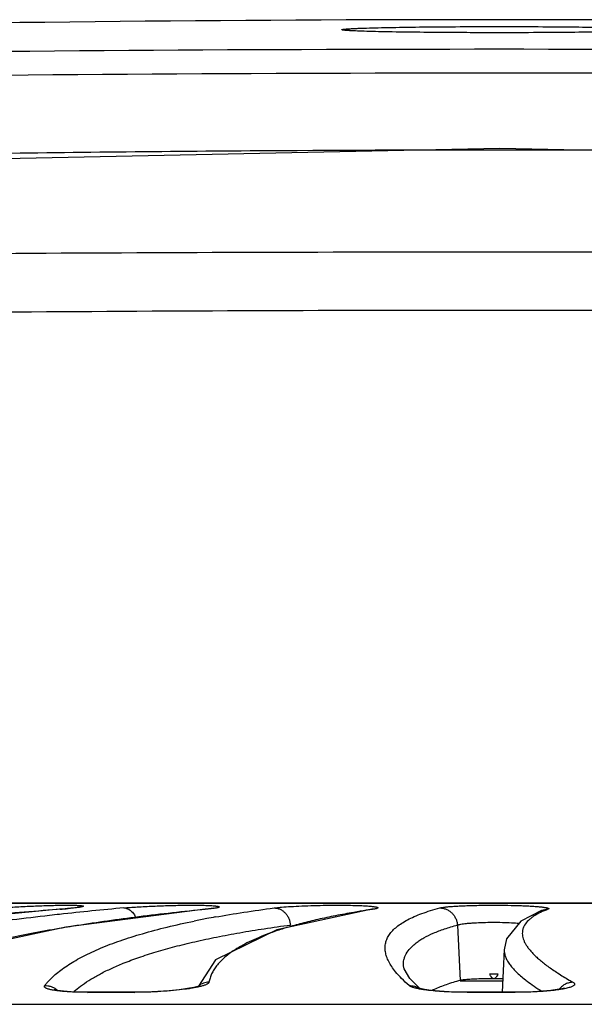
# Model space of a CAD drawing. Units: inches. Extents: x -1144 to 62, y -611 to 153.
# Drawn here: x -869 to -854, y -455 to -428 of the extents above; entities that cross this region are included whole.
import ezdxf

# ---------------------------------------------------------------- set-up
doc = ezdxf.new("R2010")
doc.units = ezdxf.units.IN
doc.header["$LTSCALE"] = 0.6431102362
doc.header["$MEASUREMENT"] = 0
doc.layers.get('0').update_dxf_attribs({"linetype": 'CONTINUOUS'})

msp = doc.modelspace()

# ---------------------------------------------------------------- linework, layer by layer
at = {"color": 7, "linetype": 'Continuous'}
for p, q in [((-840.0392861318494, -452.2086938489932), (-871.7168990611494, -452.2086938489932)), ((-871.3855028500494, -452.2079321664932), (-840.3706823428495, -452.2079321664932)), ((-868.0368788812492, -452.3741575869931), (-868.1145207448494, -452.3801752011931)), ((-868.0368788803494, -452.3741576087932), (-868.0541738105493, -452.3745901104932)), ((-864.0168546106496, -452.3755113160931), (-867.8732460901496, -452.8708833115932)), ((-864.0171519807493, -452.3776344007932), (-864.1123883462494, -452.3871366258932)), ((-863.9820027647495, -452.3741575869931), (-864.0171519807493, -452.3776344007932)), ((-864.0168546106496, -452.3755113160931), (-864.0169858153495, -452.3755242319932)), ((-863.9248172188493, -452.3656972014932), (-864.0169848247494, -452.3755338842931)), ((-863.9820027641495, -452.3741576087932), (-864.0168546106496, -452.3755113160931)), ((-859.4421592168494, -452.3785236829931), (-862.0328217253493, -452.9442689321932)), ((-859.4421592168494, -452.3785236829931), (-859.4433835711494, -452.3787065888931)), ((-859.4069049548492, -452.3725053799931), (-859.4433822181494, -452.3787151720932)), ((-859.3999583004494, -452.3779567062932), (-859.4428315805493, -452.3845014599931)), ((-859.4004072437494, -452.3710991488932), (-859.4069049548492, -452.3725053799931)), ((-859.3748585626496, -452.3741575869931), (-859.3999583004494, -452.3779567062932)), ((-854.7056310130495, -452.4043110043932), (-855.2766616169495, -452.7001926543932)), ((-854.7056310130495, -452.4043110043932), (-854.7088130359492, -452.4055034872931)), ((-854.5294155387494, -452.3741576090931), (-854.7056310130495, -452.4043110043932)), ((-857.0373648177493, -452.8095547102931), (-856.9591773225494, -454.3446207959931)), ((-867.8732460901496, -452.8708833115932), (-871.2167475276494, -453.5794668540931)), ((-867.9741446320494, -452.8929284799931), (-868.0568621997495, -452.9068931737932)), ((-862.0328217253493, -452.9442689321932), (-863.7341858578494, -453.7755850830931)), ((-855.7395784336494, -453.4876965703932), (-855.8014703032494, -454.6686637928931)), ((-855.7394492587492, -453.4852696964932), (-855.7400147184494, -453.5001355759931)), ((-863.7341858578494, -453.7755850830931), (-864.2024137302493, -454.5047953333931)), ((-858.5145921107494, -454.0241379508931), (-858.5318069090496, -453.9445203721932)), ((-858.5316992330493, -453.9467158287931), (-858.5318013756494, -453.9446352560931)), ((-858.3515038465492, -454.2901771477931), (-858.5145921107494, -454.0241379508931)), ((-856.1420007217495, -454.1635720590932), (-856.0289571319495, -454.1635720590932)), ((-856.0289571319495, -454.1635720590932), (-855.9159079474492, -454.1635720590932)), ((-858.0795510915492, -454.5657574161932), (-858.3515038465492, -454.2901771477931)), ((-855.7854811229495, -454.3635720590931), (-856.9591773225494, -454.3635720590931)), ((-855.8780925965492, -454.2974094457932), (-856.0289575523494, -454.2974079773932)), ((-867.2756409966494, -454.6737190640931), (-867.2557888696495, -454.6686637928931)), ((-865.9859002705493, -454.6737190640931), (-867.2756409966494, -454.6737190640931)), ((-865.9682944588493, -454.6686637928931), (-867.2557887135495, -454.6686637928931)), ((-865.9859002705493, -454.6737190640931), (-865.9683122062494, -454.6686637979931)), ((-858.0651938862494, -454.5695364062931), (-858.0905536805493, -454.5628614017932)), ((-856.7703142729496, -454.6737190640931), (-856.7687602817492, -454.6686637928931)), ((-855.4331083012494, -454.6737190640931), (-856.7703142729496, -454.6737190640931)), ((-855.4338833763493, -454.6686637928931), (-856.7687602173494, -454.6686637928931)), ((-855.4331083012494, -454.6737190640931), (-855.4338831670494, -454.6686637931932)), ((-898.8449183484496, -455.0052404211932), (-812.9112668445492, -455.0052404211932))]:
    msp.add_line(p, q, dxfattribs=at)
for points in [[(-859.7447872086494, -428.0586259576932), (-859.8545349234494, -428.0541556057931), (-859.9465272764494, -428.0497346786931), (-860.0207756090496, -428.0454448673931), (-860.0769477538495, -428.0414375859932), (-860.1136707576494, -428.0380902134931), (-860.1166532249495, -428.0377678628931)], [(-853.4168782285493, -428.0889277839931), (-853.6775747012492, -428.0920290490931), (-853.9529740493496, -428.0948191793931), (-854.2414236662494, -428.0972426944932), (-854.5410959024492, -428.0992666315931), (-854.8500144375495, -428.1008894761932), (-855.1660352248492, -428.1021032385931), (-855.4868603897495, -428.1028688299932), (-855.8101270032494, -428.1031752641931), (-856.1334543530493, -428.1030445446931), (-856.4545846097494, -428.1024823538932), (-856.7713619242494, -428.1014709664931), (-857.0816876917494, -428.1000228088931), (-857.3835458610495, -428.0981789277931), (-857.6750802448494, -428.0959556376931), (-857.9546181128494, -428.0933533207931), (-858.2206229640494, -428.0904006126931), (-858.4717060105493, -428.0871502696932), (-858.7067143893494, -428.0836319202932), (-858.9247827159494, -428.0798596717931), (-859.1252178421494, -428.0758701793932), (-859.3075143105493, -428.0717193561932), (-859.4714633881496, -428.0674489516932), (-859.6171620110495, -428.0630740616932), (-859.7447872086494, -428.0586259576932)], [(-767.8295370678494, -434.4885097108931), (-811.5838958841493, -432.2364375526931), (-855.8586101347495, -431.3065612061932), (-900.1333659368495, -432.2348689781932), (-943.9266483425496, -434.4885078711932)], [(-868.0541738105493, -452.3745901104932), (-873.1691357521495, -452.8718890424931), (-877.9648005560492, -453.5745322938931)], [(-867.5261672144493, -452.3187677793932), (-867.5304354520496, -452.3196549908931), (-867.5640220763494, -452.3253401053931), (-867.6272047888493, -452.3340385069931), (-867.7157566996492, -452.3442862025931), (-867.8276474442495, -452.3554236485932), (-867.9597543829494, -452.3670422028931), (-868.0542028334494, -452.3746025917931)], [(-863.7848095455495, -452.3453642053931), (-863.7847482544493, -452.3453280483931), (-863.8075736356494, -452.3496660366931), (-863.8546765157494, -452.3568423078931), (-863.9248172188493, -452.3656972014932)], [(-855.2766616169495, -452.7001926543932), (-855.6739748704496, -453.1897699597931), (-855.7400123229494, -453.5000972575932)], [(-867.2557889219495, -454.6686765685931), (-867.4619004574495, -454.6665660920931), (-867.7281143168493, -454.6566518528932), (-867.9409549274493, -454.6404833430931), (-868.0949438138492, -454.6210507274931), (-868.1819828649493, -454.6037203732931), (-868.1950946412494, -454.6000098205931)], [(-864.5090338570494, -454.5705597229932), (-864.7380038257494, -454.6016200089932), (-865.0137660429492, -454.6291437439932), (-865.3276431188493, -454.6508899109932), (-865.6669168497494, -454.6646513850932), (-865.9683122062494, -454.6686638204931)], [(-864.1873119766493, -454.5003572167931), (-864.1830654233493, -454.4983061937932), (-864.2213535381494, -454.5111474684932), (-864.3340963722494, -454.5388645688931), (-864.5090338570494, -454.5705597229932)], [(-856.7687602808493, -454.6686731634931), (-856.9585514421493, -454.6671186771932), (-857.2631198573496, -454.6577378194931), (-857.5365135434496, -454.6410476985931), (-857.7671246788493, -454.6187992935932), (-857.9455764868494, -454.5937042730931), (-858.0651938862494, -454.5695364062931)], [(-854.2752862823494, -454.5977434131931), (-854.4537568795496, -454.6213727074932), (-854.6763333797494, -454.6420157247931), (-854.9362721762494, -454.6576213464932), (-855.2253094780493, -454.6667809228932), (-855.4338831666494, -454.6686647163932)], [(-854.0700896557494, -454.5530499062932), (-854.0769288361495, -454.5554451396931), (-854.1464415804494, -454.5737727631931), (-854.2752862823494, -454.5977434131931)]]:
    msp.add_lwpolyline(points, dxfattribs=at)
for centre, radius, start, end in [((-855.8607105794495, -1501.243224188693), 1073.5008229447, 90.22717895219999, 92.6010344258), ((-855.8781104710495, -1500.028654034393), 1072.2861934209, 89.77298496110001, 90.22650654909998), ((-855.8769125419493, -1420.437565032193), 989.0838445575, 89.5974154836, 90.3995065647), ((-860.1863824681494, -524.6435764188932), 72.555788395, 96.44313630219995, 98.08745468789995), ((-857.6188253667494, -587.4471883325931), 135.4741955418, 94.44337207089998, 95.32815699029995), ((-858.9444339164494, -535.0864101308931), 83.0720533567, 96.29125811560006, 96.48606380279999), ((-858.1777122118493, -542.1397874591931), 90.1669730867, 95.14928449319994, 96.2843803838), ((-869.1216567225495, -438.1653793382932), 14.2501270972, 274.3658121086003, 275.2736258877001), ((-855.6860829443493, -476.9202976894931), 24.8217105772, 98.9776256049997, 99.77271746189982), ((-855.4204476203495, -478.5944528874932), 26.516808378, 98.72498501199995, 98.98007001569984), ((-859.3810839835494, -452.7837039049932), 0.4096173306000001, 92.67266105769968, 98.57200383709149), ((-859.3816144808493, -452.7737747260932), 0.3996742209, 89.03145103849613, 92.66306702098906), ((-859.3826591174493, -476.8126260758931), 24.613369956, 100.7452777340001, 101.5852937922), ((-858.9699837180493, -478.9641958665931), 26.8041544312, 100.2486771539998, 100.754456873), ((-860.3622556345496, -498.2528254843932), 45.9941421309, 99.153049222, 99.52610294269999), ((-866.9553234755493, -455.6736223013932), 1.9185786889, 138.8547109563998, 141.7451363515982), ((-856.0296566754494, -468.6484154636931), 14.3510075034, 89.99720710110022, 91.23552714650042), ((-855.9658398061495, -462.3232231816932), 8.026924060199999, 88.66821919899988, 89.38834185799942), ((-852.6606465901492, -451.1379349433931), 4.047480753, 232.0413789986985, 232.7969482691992), ((-848.9124726748494, -445.7193505557931), 9.9754384272, 239.7069469620999, 240.4154096374996), ((-856.4276368510492, -457.3613675344931), 3.0374547338, 114.2876048964006, 115.5571140693012)]:
    msp.add_arc(centre, radius, start, end, dxfattribs=at)
for points, start_tangent, end_tangent in [([(-860.2393345263495, -428.0202775608931), (-860.2367952124494, -428.0172408796931), (-860.2334410643492, -428.0157197446932), (-860.2287015791493, -428.0141975463931), (-860.2225799994493, -428.0126748845931), (-860.2150795681492, -428.0111523590932), (-860.1959551211495, -428.0081101159931), (-860.1713541800493, -428.0050756151932), (-860.1413026864494, -428.0020536545931), (-860.1058265821492, -427.9990490325932), (-860.0649518087494, -427.9960665469931), (-859.9671882260493, -427.9901855560931), (-859.8486034295496, -427.9844411033931), (-859.7098636230493, -427.9788620610931), (-859.5516350104493, -427.9734773012931)], (-0.081036334968384, 0.9967111479334884), (0.9995053982938671, 0.03144771504288371)), ([(-860.1124626467496, -428.0404298454931), (-860.1674560259494, -428.0354699904931), (-860.1891793209494, -428.0329636314931), (-860.2070294419493, -428.0304433195931), (-860.2209882060495, -428.0279118055931), (-860.2310374302493, -428.0253718404932), (-860.2345902825493, -428.0240995484932), (-860.2371589313493, -428.0228261752931), (-860.2393345263495, -428.0202775608931)], (-0.9969321686031, 0.07827037245548486), (-0.07688732016768116, 0.9970397885728696)), ([(-859.5516350104493, -427.9734773012931), (-859.2296667282494, -427.9645948228932), (-858.8554467102495, -427.9565458792931), (-857.9738746230494, -427.9435073323932), (-856.9618086889494, -427.9352803793931), (-855.8822715055493, -427.9324551291932), (-854.8024728587494, -427.9352375569931), (-853.7896432091493, -427.9434249289931), (-852.9068470082493, -427.9564295126931), (-852.5318617642496, -427.9644640307931), (-852.2090559298496, -427.9733351959931)], (0.9995053982926639, 0.03144771508111879), (0.9995092824670404, -0.03132402053093036)), ([(-859.5436506734494, -428.0657200750932), (-859.8826374814495, -428.0535824081932), (-860.0117038766493, -428.0471142893932), (-860.1124626467496, -428.0404298454931)], (-0.9995650161350064, 0.02949200771437219), (-0.9969321685917304, 0.07827037260029987)), ([(-852.2082159139494, -428.0655916531932), (-852.5303420094493, -428.0739180426932), (-852.9045043975494, -428.0813853010931), (-853.7853851433495, -428.0933273202932), (-854.7961667093492, -428.1007656117931), (-855.8740961865494, -428.1033024839932), (-856.9522748912494, -428.1008025115931), (-857.9637844485493, -428.0933992425931), (-858.8458328224493, -428.0814880671932), (-859.2207255626496, -428.0740340068932), (-859.5436506734494, -428.0657200750932)], (-0.9995613330683264, -0.02961657364838258), (-0.999565016132821, 0.02949200778843753)), ([(-899.3234409449493, -429.1869066322931), (-888.6002619264493, -428.9118666615931), (-877.7588622647495, -428.7134236177931), (-855.8780942856496, -428.5534147792931), (-833.9973066678494, -428.7134233241931), (-823.1559074165492, -428.9118675696931), (-812.4327442329494, -429.1869072827931)], (0.9995694868635088, 0.02934009085572297), (0.9995694874232876, -0.02934007178495231)), ([(-899.4842978636494, -429.8471007222931), (-888.7214668164494, -429.5722588972931), (-877.8399450298492, -429.3739620268931), (-855.8780942828495, -429.2140727855931), (-833.9162238116493, -429.3739617212931), (-823.0347024424493, -429.5722598438932), (-812.2718873017494, -429.8471013725932)], (0.9995732540552468, 0.02921146653979266), (0.9995732544286866, -0.02921145376122062)), ([(-862.7734464649493, -431.3777643201931), (-870.6099907340496, -431.4617783434932), (-878.4456955254494, -431.6033522005931), (-886.2801143346494, -431.7996202733931), (-894.1129042407495, -432.0471399515931)], (-0.9999760148988526, -0.006926010901661834), (-0.9993996289901008, -0.03464652326639405)), ([(-748.8677418062492, -436.7796947739931), (-775.6062123993495, -435.6463117164931), (-788.9800651375494, -435.1974271403931), (-802.3564425886494, -434.8293944391932), (-815.7349177276494, -434.5433407000932), (-829.1150423380493, -434.3400317318931), (-842.4962822517492, -434.2187942847931), (-855.8780813188494, -434.1785870868932), (-869.2598828280493, -434.2187502785931), (-882.6411280503494, -434.3399953295931), (-896.0212578048496, -434.5433417692931), (-909.3997374192494, -434.8294131735931), (-922.7761189291493, -435.1974322944931), (-936.1499737495494, -435.6463024199932), (-962.8884435716493, -436.7796942490932)], (-0.9988448018687048, 0.04805269794577775), (-0.9988447688191808, -0.04805338492299205)), ([(-748.9589424629494, -438.7415926271931), (-762.3137999053495, -438.0777733332932), (-775.6724138024495, -437.4922756417931), (-789.0343385697495, -436.9870155265932), (-802.3991568417492, -436.5652580438932), (-815.7664713105493, -436.2312271730931), (-829.1358359677495, -435.9889425457932), (-855.8780758610493, -435.7917735173932), (-869.2495526453495, -435.8415743679931), (-882.6203296089494, -435.9889803406932), (-895.9897013039495, -436.2312239438932), (-909.3570200259494, -436.5652556426932), (-922.7218422699492, -436.9870285001932), (-936.0837692504493, -437.4922958172932), (-949.4423833984496, -438.0777844300932), (-962.7972406250494, -438.7415957368931)], (-0.9986194197872648, 0.05252860576625397), (-0.9986194230809652, -0.05252854314979565)), ([(-869.7221148766494, -452.3367073451931), (-869.2924632564494, -452.3090652979931), (-868.8281844170494, -452.2860118752931), (-868.3723315845492, -452.2696919622932), (-867.9673380977495, -452.2616326144931)], (0.9973415598131948, 0.07286846416237654), (0.9999515692067265, 0.009841709252231049)), ([(-867.9673380977495, -452.2616326144931), (-867.8487392463493, -452.2609365054931), (-867.7416224731494, -452.2612858906932), (-867.6471548222495, -452.2626774933931), (-867.6050149602494, -452.2637620380931), (-867.5664114691493, -452.2651011309931), (-867.5314353934492, -452.2666902404931), (-867.5001777778492, -452.2685248345932), (-867.4727296670494, -452.2706003817931), (-867.4491817289494, -452.2729123283931), (-867.4296018536495, -452.2754548120931), (-867.4140225144495, -452.2782199350931), (-867.4024731252492, -452.2811996235931), (-867.3949830999493, -452.2843858040931), (-867.3927695406494, -452.2860538056931), (-867.3915818524495, -452.2877704027931), (-867.3914237122494, -452.2895345859931), (-867.3922974503495, -452.2913452835932), (-867.3941998867494, -452.2932011679931), (-867.3971264323494, -452.2951008462931), (-867.4010724975494, -452.2970429252931), (-867.4060334931494, -452.2990260120931), (-867.4120048297493, -452.3010487135932), (-867.4189819179494, -452.3031096366931), (-867.4359349919494, -452.3073405757931), (-867.4568560003494, -452.3117076851931), (-867.4817065566493, -452.3161997893932), (-867.5104207266493, -452.3208051982932), (-867.5429099934496, -452.3255118004931), (-867.6188570839495, -452.3351800877932), (-867.7088326926494, -452.3451075849931), (-867.8118957551494, -452.3551872472931)], (0.9999515692065168, 0.009841709273541627), (-0.995734644080312, -0.09226331111690474)), ([(-866.2702913842494, -452.3367073451931), (-866.0973157982494, -452.3224832408931), (-865.9020375137494, -452.3090652979931), (-865.4646835389494, -452.2860118752931), (-864.9987346275494, -452.2696919622932), (-864.5475120036494, -452.2616326144931)], (0.9959251680467249, 0.09018347770574356), (0.999964761454076, 0.008394989582660375)), ([(-864.5475120036494, -452.2616326144931), (-864.4432761345496, -452.2610212425931), (-864.1573709395494, -452.2625285705931)], (0.9999647614535624, 0.00839498964382482), (0.9998835050689736, -0.01526356088806921)), ([(-864.1573709395494, -452.2625285705931), (-864.0502127659496, -452.2646887925932), (-863.9534567889493, -452.2677284809931), (-863.8680074192495, -452.2716179708931), (-863.7947273115494, -452.2763249186931), (-863.7628516070496, -452.2789704249931), (-863.7342426591495, -452.2818018130931), (-863.7089683375493, -452.2848124768931), (-863.6870965121493, -452.2879958098931), (-863.6686937567496, -452.2913451433931), (-863.6538007013494, -452.2948525574931), (-863.6424340139495, -452.2985089766931), (-863.6346094639492, -452.3023052822932), (-863.6320304182493, -452.3042530426931), (-863.6303428203494, -452.3062323551931), (-863.6295486412494, -452.3082420798931), (-863.6296498522495, -452.3102810767932), (-863.6306484245496, -452.3123482061932), (-863.6325462644493, -452.3144423271931), (-863.6390342285495, -452.3187067591932), (-863.6490858045496, -452.3230645205932), (-863.6626689904493, -452.3275056906932), (-863.6797517843494, -452.3320203488931), (-863.7003021843493, -452.3365985747931), (-863.7242881883493, -452.3412304477931), (-863.7516738763493, -452.3459058725932), (-863.8163009187493, -452.3553380947931), (-863.8933608449495, -452.3647906267931), (-863.9820027647495, -452.3741575869931)], (0.9998835050705558, -0.0152635607844317), (-0.9951682308983296, -0.09818448049813562)), ([(-862.1102567183493, -452.3367073451931), (-862.0186756935493, -452.3260279506931), (-861.9105532108495, -452.3157441912932), (-861.6511528958495, -452.2969783913931), (-861.3458369312492, -452.2814250774931), (-861.0101166707493, -452.2698677975932), (-860.6615129757495, -452.2629233078931), (-860.3182477414492, -452.2609548259931), (-859.9982339287494, -452.2640639569931), (-859.7181749984494, -452.2720887379932)], (0.9915579139026236, 0.1296645802718596), (0.9991752112112948, -0.04060661646657987)), ([(-859.7181749984494, -452.2720887379932), (-859.5574576798494, -452.2801921428932), (-859.4260923199495, -452.2901961951931), (-859.3724911934494, -452.2958394123931), (-859.3273536280493, -452.3018630733931), (-859.2909330722493, -452.3082290272931), (-859.2760708755493, -452.3115284421932), (-859.2634827148496, -452.3148991195931), (-859.2531894356492, -452.3183361145931), (-859.2451978628494, -452.3218342541932), (-859.2395138551494, -452.3253883496931), (-859.2361432713493, -452.3289932124931), (-859.2350919700493, -452.3326436536931), (-859.2363658100494, -452.3363344847932), (-859.2399706500495, -452.3400605169932), (-859.2459121928492, -452.3438165540932), (-859.2541837244493, -452.3475967998932), (-859.2647572819493, -452.3513944312932), (-859.2776028188492, -452.3552025245932), (-859.2926902885495, -452.3590141558931), (-859.3294708397493, -452.3666203377932), (-859.3748585626496, -452.3741575869931)], (0.9991752112140972, -0.04060661639762977), (-0.9888113232128602, -0.1491716028137807)), ([(-857.5255103667495, -452.3367073451931), (-857.4986506585493, -452.3304442376931), (-857.4652625315492, -452.3242931610931), (-857.3796761814494, -452.3124520318931), (-857.2703329148494, -452.3014302523931), (-857.1392178266493, -452.2914280946932), (-856.9886021052494, -452.2826135629932), (-856.8210634571493, -452.2751396757931), (-856.6396305896493, -452.2691379524931), (-856.4474627030493, -452.2647241747931), (-856.0448182884494, -452.2609309436932), (-855.6416480209492, -452.2640294647931), (-855.2665240343496, -452.2737985650932), (-855.0979106153494, -452.2809855843931), (-854.9459353791493, -452.2895418984932)], (0.9658886071748096, 0.2589579087996862), (0.9979301767982768, -0.06430678218788581)), ([(-864.1123883462494, -452.3871366258932), (-865.9712635950493, -452.5985890138932), (-867.6786463705494, -452.8443291762931)], (-0.9949971131634624, -0.09990367759184908), (-0.9872647935532068, -0.1590855977464463)), ([(-866.2702915503494, -452.3367027695932), (-866.2201580388494, -452.3421804804931), (-866.1703133020494, -452.3571400345932), (-866.1218937858494, -452.3812104575932), (-866.0760320540494, -452.4140163820932), (-866.0336855200494, -452.4549842612931), (-865.9955689688493, -452.5032660172931), (-865.9347914882494, -452.6182519246931)], (0.9999245181685652, -0.01228649524326586), (0.3657737024016537, -0.9307038189625024)), ([(-863.7390010113494, -452.5877069261932), (-862.9516970509494, -452.4562033829931), (-862.1102567183493, -452.3367073451931)], (0.9840325703117506, 0.1779884843624708), (0.9915711003881326, 0.1295637019966164)), ([(-862.1102568152493, -452.3367028948932), (-862.0279747668494, -452.3464813275932), (-861.9476345875495, -452.3735291099931), (-861.8726623740496, -452.4169071347931), (-861.8059790810494, -452.4752138810931), (-861.7497227010493, -452.5463310937931), (-861.7059150157494, -452.6279977469931), (-861.6760098119493, -452.7170098352931), (-861.6610944317496, -452.8095549859931)], (0.9999485058889344, -0.01014818064914342), (0.07566643625123029, -0.9971331859009802)), ([(-859.8993265040493, -452.4587790390931), (-860.4146814961493, -452.5540065415931), (-860.8958092554494, -452.6560431032931), (-861.3423851566495, -452.7648113571931), (-861.7541133728495, -452.8802289770931)], (-0.9854559952319776, -0.1699308137488688), (-0.9575251056955076, -0.2883499123683008)), ([(-858.7499127671495, -454.1029359923932), (-858.8558525074493, -453.9588841643932), (-858.9376066082492, -453.8190580845932), (-858.9951080775494, -453.6835192420932), (-859.0282970669493, -453.5523288425932), (-859.0371292330493, -453.4255455856932), (-859.0215692029494, -453.3032267205932), (-858.9815961859496, -453.1854271526931), (-858.9171988308493, -453.0722002278931), (-858.8283797894493, -452.9635968239932), (-858.7151521112494, -452.8596661082931), (-858.5775417617494, -452.7604552280931), (-858.4155868807494, -452.6660093451931), (-858.2293374915494, -452.5763715965932), (-858.0188562171494, -452.4915830764932), (-857.7842181182492, -452.4116827383932), (-857.5255103667495, -452.3367073451931)], (-0.6282315972578624, 0.7780263878602287), (0.9659574067986872, 0.2587011562609562)), ([(-857.5255103930493, -452.3367027650932), (-857.4346809596493, -452.3464812378932), (-857.3463155491493, -452.3735290559931), (-857.2641864168494, -452.4169071100932), (-857.1914986355494, -452.4752138776931), (-857.1305781549494, -452.5463311035932), (-857.0836197749494, -452.6279977615931), (-857.0521727958493, -452.7170098480931), (-857.0373700717494, -452.8095549935932)], (0.9999578886194536, -0.009177199339887405), (0.06548100277050121, -0.9978538160853871)), ([(-854.9129685779494, -452.5591467367931), (-854.9986034921493, -452.6193982672931), (-855.0712604250493, -452.6820542787931), (-855.1776001100494, -452.8145114817931)], (-0.8419092304807833, -0.5396191690732044), (-0.505375287007518, -0.8628996577134961)), ([(-854.9459353791493, -452.2895418984932), (-854.8271649897495, -452.2981710506932), (-854.7740139311494, -452.3028084773931), (-854.7252643108493, -452.3076390185931), (-854.6811001393494, -452.3126460849932), (-854.6416976252493, -452.3178129557932), (-854.6071779514493, -452.3231219831931), (-854.5776386344493, -452.3285551207932), (-854.5531770988492, -452.3340943202932), (-854.5338907690492, -452.3397215339932), (-854.5198751983493, -452.3454186068931), (-854.5148616329494, -452.3482869734931), (-854.5111770043494, -452.3511645957931), (-854.5077903523494, -452.3569355677931), (-854.5080862260494, -452.3598228975932), (-854.5097068312492, -452.3627074432932), (-854.5126511164494, -452.3655861950932), (-854.5169180303494, -452.3684561428931), (-854.5225065215494, -452.3713142768931), (-854.5294155386493, -452.3741575869931)], (0.9979301768008964, -0.06430678214723133), (-0.9364695880471906, -0.3507487856895944)), ([(-854.5294155386493, -452.3741575869931), (-854.7395178530493, -452.4631847644931), (-854.9129685779494, -452.5591467367931)], (-0.9364765745943604, -0.3507301316340149), (-0.8419092305235236, -0.5396191690065213)), ([(-868.4000967619493, -454.4112537590931), (-868.1342472121494, -454.1529825036932), (-867.9749203191493, -454.0283657774931), (-867.7980326111494, -453.9068150603931), (-867.6036199680493, -453.7883687191932), (-867.3917281015496, -453.6730651849932), (-866.9157114029496, -453.4520376583931), (-866.3704649765492, -453.2440228552931), (-865.7565722164494, -453.0492947223931), (-865.0747149508493, -452.8681099956931), (-864.3256756955493, -452.7007085308932)], (0.6575591147039195, 0.7534029537171975), (0.9796142157308751, 0.2008879994872329)), ([(-866.2882883747494, -453.8706079003932), (-865.8552068042494, -453.7082336000931), (-865.3798550846493, -453.5541201997931), (-864.8625599458493, -453.4083944287931), (-864.3036865267494, -453.2711764049931), (-863.7036395456494, -453.1425798472931), (-863.0628625897493, -453.0227117522932), (-862.3818393326494, -452.9116723930931), (-861.6610898128495, -452.8095547102931)], (0.9271336677399626, 0.374730786222649), (0.9914191567940412, 0.1307212895506781)), ([(-858.5318068604495, -453.9445240534931), (-858.5299627744494, -453.8559717725931), (-858.5158980486494, -453.7696842358931), (-858.4896066804495, -453.6856809572931), (-858.4510836658493, -453.6039812864931), (-858.3373412079494, -453.4475668889932), (-858.2621281829495, -453.3728879906931), (-858.1746972225494, -453.3005842869931), (-858.0750587413494, -453.2306725468932), (-857.9632273159492, -453.1631688528931), (-857.7030566294493, -453.0354477401931), (-857.3943607954494, -452.9175397457931), (-857.0373648177493, -452.8095547102931)], (-0.04748110778374378, 0.9988721361633972), (0.9653631556043342, 0.2609099036097368)), ([(-857.0373648177493, -452.8095547102931), (-857.0196853785493, -452.8033944108931), (-856.9977316726496, -452.7973372712931), (-856.9414892373494, -452.7856588875932), (-856.8696309534494, -452.7747688578932), (-856.7834101198492, -452.7648651663931), (-856.6842782014494, -452.7561069435931), (-856.5738701425495, -452.7486413471931), (-856.3271059599493, -452.7380866143932), (-856.0601690259492, -452.7339485747931), (-855.7916209096494, -452.7365171431931), (-855.5401634603494, -452.7456114240931), (-855.3231960478495, -452.7605928348931)], (0.9284626145863032, 0.3714258651676888), (0.9959303112056396, -0.09012666210305396)), ([(-855.1776001100494, -452.8145114817931), (-855.2148224084494, -452.8938725218932), (-855.2353025321494, -452.9762358064932)], (-0.505375286921068, -0.8628996577641274), (-0.1429387980489898, -0.989731529260491)), ([(-868.0568621997495, -452.9068931737932), (-868.8263533909494, -453.0449317457932), (-869.5561453582494, -453.1909747693932), (-870.2456200567494, -453.3448867700932), (-870.8941993420494, -453.5065248015931)], (-0.985888531060796, -0.1674031192146249), (-0.9669980968528448, -0.2547835957886158)), ([(-862.2555066417494, -453.0469152852932), (-862.5429891080494, -453.1600661171931), (-862.8036235732494, -453.2780081191931), (-863.0372974730493, -453.4006745125931), (-863.2439107605493, -453.5279965604931)], (-0.9384548082269516, -0.3454020453264802), (-0.8302156406665142, -0.5574423647272331)), ([(-861.7541133728495, -452.8802289770931), (-861.8855185393494, -452.9207817800931), (-862.2555066417494, -453.0469152852932)], (-0.9575251056878804, -0.2883499123936288), (-0.9384548082634212, -0.3454020452273925)), ([(-855.2353025321494, -452.9762358064932), (-855.2395968450494, -453.0465470963931), (-855.2324698637494, -453.1188729552931), (-855.2139313704495, -453.1931965910931), (-855.1839942052493, -453.2695006946931), (-855.1426756323494, -453.3477672086931), (-855.0899934088493, -453.4279779957931), (-855.0259691322494, -453.5101143540932), (-854.9506285067495, -453.5941569783931), (-854.8639976045496, -453.6800865088931), (-854.7661064744493, -453.7678829884931), (-854.5366803008493, -453.9489945109931), (-854.2626387626494, -454.1373270396932), (-853.9443126109494, -454.3327098697931)], (-0.142938797832971, -0.9897315292916888), (0.8634314806884726, -0.5044661318226545)), ([(-863.2439107605493, -453.5279965604931), (-863.5050512041494, -453.7294623211932), (-863.6122246977493, -453.8340549868931), (-863.7037745748494, -453.9411764506931), (-863.7796880691493, -454.0507933674932), (-863.8399584612494, -454.1628724397931), (-863.8845822507493, -454.2773780127931), (-863.9135632469495, -454.3942685624932)], (-0.8302156406797421, -0.5574423647075324), (-0.1764168193472216, -0.9843155519707132)), ([(-855.7400125339494, -453.5000985238931), (-855.7324026245494, -453.5924994453931), (-855.7058257580493, -453.6881872065931), (-855.6603110300493, -453.7871249920931), (-855.5958954230493, -453.8892746712932), (-855.5126221086493, -453.9945972056931), (-855.4105448883495, -454.1030520097931), (-855.2897212531494, -454.2145979472932), (-855.1502204862494, -454.3291921035931)], (-0.02071896815176117, -0.9997853391397208), (0.7884303522163801, -0.6151240360317217)), ([(-867.4185548240494, -454.4664425525932), (-867.1803206699493, -454.3093907299931), (-866.9124571838495, -454.1576778599932), (-866.6150704957495, -454.0113895547931), (-866.2882883747494, -453.8706079003932)], (0.813509130291273, 0.581552142918188), (0.9271336677330017, 0.3747307862398714)), ([(-858.3745804141495, -454.4857139499931), (-858.5814261055493, -454.2910651208932), (-858.7499127671495, -454.1029359923932)], (-0.7523245331744043, 0.6587926811857538), (-0.6282315973243723, 0.7780263878065241)), ([(-856.1053165587492, -454.2367199039932), (-856.1250545814494, -454.2008464394931), (-856.1420007217495, -454.1635720590932)], (-0.528307214610163, 0.8490532886638219), (-0.387990903514509, 0.9216632024714856)), ([(-855.9159079474492, -454.1635720590932), (-855.9457024776492, -454.2251104239932), (-855.9641005286494, -454.2539048440931), (-855.9868025080493, -454.2795312772931)], (-0.3880284302975615, -0.9216474039896224), (-0.747092107827393, -0.6647205295626297)), ([(-867.6617050140494, -454.6587444410931), (-867.6048122452494, -454.6099893602931), (-867.4185548240494, -454.4664425525932)], (0.7503250350864834, 0.6610690899765828), (0.8135091301738486, 0.5815521430824482)), ([(-863.9135632469495, -454.3942685624932), (-863.9285734334494, -454.4195015719931), (-863.9438947799495, -454.4322854765932), (-863.9643545395494, -454.4451190104932), (-863.9898983952494, -454.4579556958931), (-864.0204683215494, -454.4707495051931), (-864.0559636212496, -454.4834595920931), (-864.0962562731494, -454.4960484276932), (-864.1907197659492, -454.5207124472931), (-864.3028030359494, -454.5444422604932), (-864.4311184313493, -454.5669444024932), (-864.5740612609494, -454.5879292262931)], (-0.1769558680429596, -0.9842187870413583), (-0.9910825566735442, -0.1332492621271557)), ([(-863.9135631558495, -454.3942717894931), (-864.0642909930493, -454.4214862311932), (-864.1351110915492, -454.4518882497931), (-864.2001583028492, -454.4927242758931)], (-0.9996974779891444, -0.02459578220231727), (-0.8028653374993755, -0.5961604229081414)), ([(-856.9591773225494, -454.3446207959931), (-857.3470081786494, -454.4627741005932), (-857.6769941671494, -454.5927509925932)], (-0.9656018404893748, -0.2600251634814064), (-0.9114579575045344, -0.4113932324451421)), ([(-856.3390980575493, -454.3007444891932), (-856.5546017186493, -454.3075581485932), (-856.6506715870494, -454.3122071549931), (-856.7369243039494, -454.3175920441931), (-856.8120455903494, -454.3236281550932), (-856.8747628573494, -454.3302268249931), (-856.9240838272494, -454.3372695760931), (-856.9434608376494, -454.3409151159931), (-856.9591773225494, -454.3446207959931)], (-0.9997561215250678, -0.02208387359939303), (-0.9656018404702902, -0.2600251635522766)), ([(-856.0228038316493, -454.2991346579931), (-856.0493307699494, -454.2937241704931), (-856.0613280704496, -454.2873137217931), (-856.0719327800493, -454.2789654050932), (-856.0813930926496, -454.2692887830931), (-856.0900087957492, -454.2588767754931), (-856.1053165587492, -454.2367199039932)], (-0.9999769886201908, -0.006783968609551405), (-0.5283072144171046, 0.8490532887839487)), ([(-855.9868025080493, -454.2795312772931), (-855.9949173202493, -454.2861206022931), (-856.0228038316493, -454.2991346579931)], (-0.7470921077960184, -0.6647205295978923), (-0.9815921319056904, -0.1909892315834624)), ([(-855.1079215833495, -454.3617441117931), (-854.9156784738493, -454.5001598565931), (-854.6982881861494, -454.6425779346931)], (0.796425722290444, -0.604736363115486), (0.8468427025822747, -0.5318434328664304)), ([(-853.8374264199495, -454.3942685624932), (-853.8127648326496, -454.4110101022931), (-853.8038540226494, -454.4194723402931), (-853.7972369919493, -454.4279772550931), (-853.7909256385493, -454.4450602095931), (-853.7912520011495, -454.4536107962932), (-853.7939135132493, -454.4621491540931), (-853.7989159786493, -454.4706619870931), (-853.8062464852493, -454.4791377748932), (-853.8278206794494, -454.4959339645931), (-853.8584942111495, -454.5124492211932), (-853.8981251956494, -454.5285950430932), (-853.9465432938492, -454.5442833914931), (-854.0034565874494, -454.5594282062931), (-854.1414712238493, -454.5877451073931), (-854.3093303162494, -454.6128839595931), (-854.5031885053494, -454.6342757733931)], (0.8694473488497457, -0.4940256142935793), (-0.995601751407432, -0.09368645897062268)), ([(-853.8374264437492, -454.3942718700932), (-853.9407728476493, -454.4083773152931), (-854.0402531547495, -454.4445011694932), (-854.1303933019493, -454.5011045698931), (-854.2070257179494, -454.5756119298931)], (-0.9996804614587872, -0.02527795437819927), (-0.6407198362116443, -0.7677747661162901)), ([(-867.7503469992495, -454.6622887226931), (-867.9263626934494, -454.6506970779931), (-868.0817622973494, -454.6353929865932), (-868.2138337388493, -454.6166567002932), (-868.2704115479494, -454.6061122119931), (-868.3203633820494, -454.5948522819932), (-868.3634497308493, -454.5829286628932), (-868.3994660297494, -454.5703946409931), (-868.4282979373494, -454.5573074624932), (-868.4498454773494, -454.5437250041932), (-868.4578563669493, -454.5367661315931), (-868.4640096250495, -454.5297052929931), (-868.4707360491493, -454.5153134100931), (-868.4713125143494, -454.5080013006931), (-868.4700333760494, -454.5006243736931), (-868.4619149710494, -454.4857139499931)], (-0.9986496920602029, 0.05194990421609693), (0.6190949616513437, 0.7853161328139907)), ([(-868.4619149683493, -454.4857140109931), (-868.3724943873494, -454.4912786952931), (-868.2846165395496, -454.5127836633931), (-868.2017302229493, -454.5495214853931), (-868.1269368662496, -454.6004862447932)], (0.9995604184079058, 0.02964742741305602), (0.7726040381692204, -0.6348881792919236)), ([(-867.2756409966494, -454.6737190640931), (-867.5216458052494, -454.6708355166932), (-867.7503469992495, -454.6622887226931)], (-0.9999999997169656, -2.379219886222291e-05), (-0.9986496920541706, 0.05194990433205759)), ([(-864.5740612609494, -454.5879292262931), (-864.8930564366493, -454.6239233258931), (-865.2465474845494, -454.6510804577931), (-865.6173284483493, -454.6679787110932), (-865.9859002705493, -454.6737190640931)], (-0.9910825566728736, -0.1332492621321424), (-0.9999999993145264, -3.702629984572872e-05)), ([(-858.3745804135493, -454.4857140110931), (-858.2273865701494, -454.5039954516931), (-858.1573816650493, -454.5295389631931), (-858.0923897100495, -454.5654440272932)], (0.9995557333065834, 0.02980496626299187), (0.8346545606249923, -0.5507737869832777)), ([(-858.0832050002492, -454.5825632964932), (-858.1870139279496, -454.5603242232932), (-858.2708528998494, -454.5365029407931), (-858.3049516143494, -454.5241203766931), (-858.3336826747494, -454.5114930815931), (-858.3569307262494, -454.4986734682931), (-858.3745804141495, -454.4857139499931)], (-0.9827140433122146, 0.1851299788714914), (-0.7512819372232893, 0.6599814018607054)), ([(-857.8247734309492, -454.6208073932931), (-857.9622533256494, -454.6027325482931), (-858.0832050002492, -454.5825632964932)], (-0.9932638922341775, 0.1158742438327528), (-0.982714043298406, 0.1851299789447908)), ([(-856.7703142729496, -454.6737190640931), (-857.0565794395494, -454.6702700882931), (-857.3338921406494, -454.6600495572931), (-857.5924832448494, -454.6433701863932), (-857.8247734309492, -454.6208073932931)], (-0.9999999978505488, -6.55660132560176e-05), (-0.9932638922378844, 0.1158742438009767)), ([(-854.5031885053494, -454.6342757733931), (-854.7159863969493, -454.6512177238931), (-854.9454484349493, -454.6636204048932), (-855.1865780983493, -454.6711702293932), (-855.4331083012494, -454.6737190640931)], (-0.9956017514050592, -0.0936864589958388), (-0.9999999986344724, -5.225949946289183e-05))]:
    msp.add_spline(points, degree=3, dxfattribs=dict(at, start_tangent=start_tangent, end_tangent=end_tangent))

doc.saveas('drawing.dxf')
